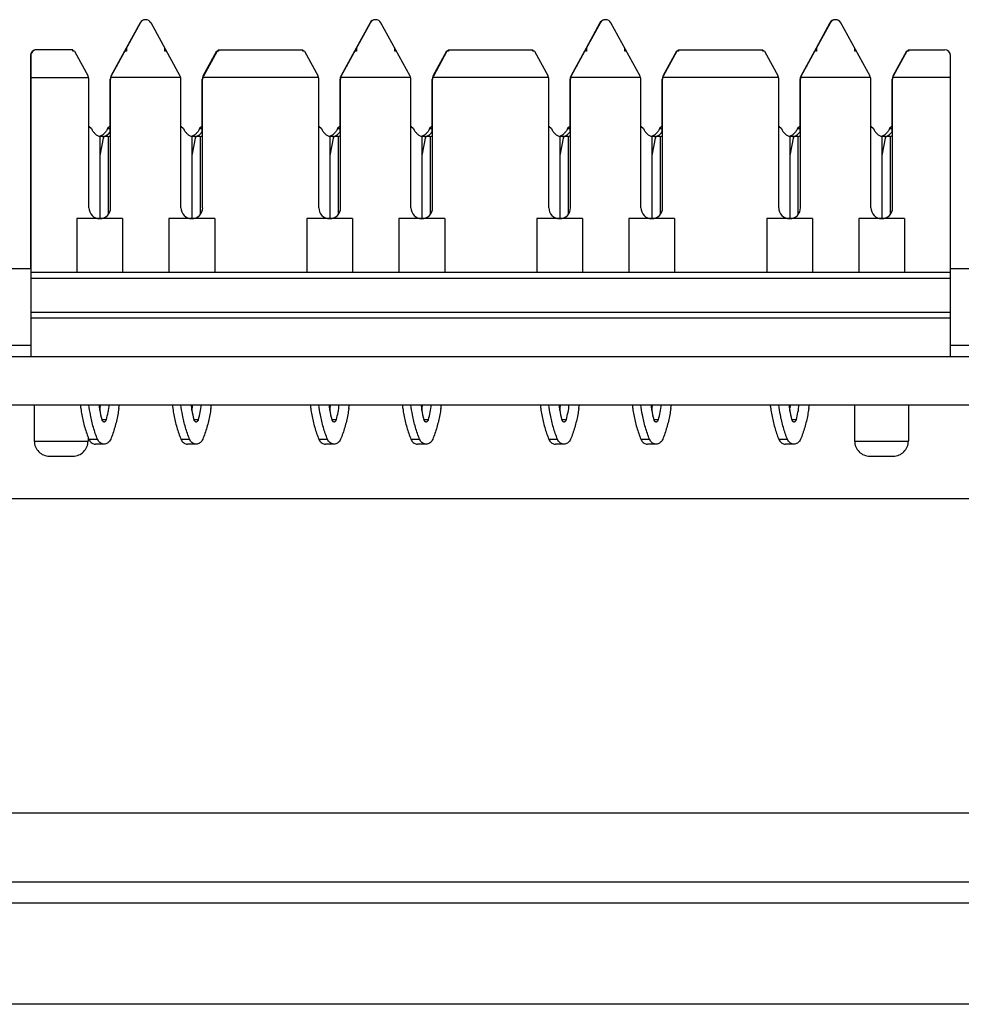
# Model space of a CAD drawing. Units: inches. Extents: x 0 to 34, y 0.3 to 21.8.
# Drawn here: x 13 to 14.2, y 17.5 to 18.8 of the extents above; entities that cross this region are included whole.
import ezdxf

# ---------------------------------------------------------------- set-up
doc = ezdxf.new("R2010")
doc.units = ezdxf.units.IN
doc.header["$MEASUREMENT"] = 0
doc.layers.add('0_COMPONENTS', color=179, linetype='Continuous')
doc.layers.add('SLD-0', color=179, linetype='Continuous')

msp = doc.modelspace()

# ---------------------------------------------------------------- linework, layer by layer
at = {"layer": '0_COMPONENTS', "color": 179, "linetype": 'Continuous'}
for p, q in [((13.1113, 18.7534), (13.1493, 18.8231)), ((13.1488, 18.8231), (13.1287, 18.7862)), ((13.2011, 18.7534), (13.1631, 18.8231)), ((13.4113, 18.7534), (13.4493, 18.8231)), ((13.4488, 18.8231), (13.4287, 18.7862)), ((13.5011, 18.7534), (13.4631, 18.8231)), ((13.7488, 18.8231), (13.7307, 18.7899)), ((13.7312, 18.7899), (13.7493, 18.8231)), ((13.8011, 18.7534), (13.7631, 18.8231)), ((14.0488, 18.8231), (14.0307, 18.7899)), ((14.0312, 18.7899), (14.0493, 18.8231)), ((14.1011, 18.7534), (14.0631, 18.8231)), ((13.0057, 18.78), (13.0057, 18.5028)), ((13.0062, 18.78), (13.0062, 18.3878)), ((13.0611, 18.7878), (13.0141, 18.7878)), ((13.0611, 18.786), (13.0611, 18.7878)), ((13.0633, 18.786), (13.0611, 18.786)), ((13.0633, 18.786), (13.0811, 18.7534)), ((13.1286, 18.786), (13.1108, 18.7534)), ((13.1312, 18.786), (13.1286, 18.786)), ((13.1307, 18.7899), (13.1307, 18.789)), ((13.1312, 18.7899), (13.1312, 18.786)), ((13.1812, 18.786), (13.1812, 18.7899)), ((13.1833, 18.786), (13.1812, 18.786)), ((13.2487, 18.786), (13.2309, 18.7534)), ((13.2492, 18.786), (13.2314, 18.7534)), ((13.2513, 18.786), (13.2492, 18.786)), ((13.2508, 18.7878), (13.3611, 18.7878)), ((13.2508, 18.7878), (13.2508, 18.7867)), ((13.2513, 18.7878), (13.2513, 18.786)), ((13.3611, 18.786), (13.3611, 18.7878)), ((13.3633, 18.786), (13.3611, 18.786)), ((13.3633, 18.786), (13.3811, 18.7534)), ((13.4286, 18.786), (13.4108, 18.7534)), ((13.4312, 18.786), (13.4286, 18.786)), ((13.4307, 18.7899), (13.4307, 18.789)), ((13.4312, 18.7899), (13.4312, 18.786)), ((13.4812, 18.786), (13.4812, 18.7899)), ((13.4833, 18.786), (13.4812, 18.786)), ((13.5487, 18.786), (13.5309, 18.7534)), ((13.5492, 18.786), (13.5314, 18.7534)), ((13.5513, 18.786), (13.5492, 18.786)), ((13.5508, 18.7878), (13.6611, 18.7878)), ((13.5508, 18.7878), (13.5508, 18.7867)), ((13.5513, 18.7878), (13.5513, 18.786)), ((13.6611, 18.786), (13.6611, 18.7878)), ((13.6633, 18.786), (13.6611, 18.786)), ((13.6633, 18.786), (13.6811, 18.7534)), ((13.7286, 18.786), (13.7108, 18.7534)), ((13.7113, 18.7534), (13.7291, 18.786)), ((13.7312, 18.786), (13.7286, 18.786)), ((13.7307, 18.7899), (13.7287, 18.7862)), ((13.7312, 18.7899), (13.7291, 18.786)), ((13.7307, 18.7899), (13.7307, 18.789)), ((13.7312, 18.7899), (13.7312, 18.786)), ((13.7812, 18.786), (13.7812, 18.7899)), ((13.7833, 18.786), (13.7812, 18.786)), ((13.8487, 18.786), (13.8309, 18.7534)), ((13.8492, 18.786), (13.8314, 18.7534)), ((13.8513, 18.786), (13.8492, 18.786)), ((13.8508, 18.7878), (13.9611, 18.7878)), ((13.8508, 18.7878), (13.8508, 18.7867)), ((13.8513, 18.7878), (13.8513, 18.786)), ((13.9611, 18.786), (13.9611, 18.7878)), ((13.9633, 18.786), (13.9611, 18.786)), ((13.9633, 18.786), (13.9811, 18.7534)), ((14.0286, 18.786), (14.0108, 18.7534)), ((14.0113, 18.7534), (14.0291, 18.786)), ((14.0312, 18.786), (14.0286, 18.786)), ((14.0307, 18.7899), (14.0287, 18.7862)), ((14.0312, 18.7899), (14.0291, 18.786)), ((14.0307, 18.7899), (14.0307, 18.789)), ((14.0312, 18.7899), (14.0312, 18.786)), ((14.0812, 18.786), (14.0812, 18.7899)), ((14.0833, 18.786), (14.0812, 18.786)), ((14.1487, 18.786), (14.1309, 18.7534)), ((14.1492, 18.786), (14.1314, 18.7534)), ((14.1513, 18.786), (14.1492, 18.786)), ((14.1508, 18.7878), (14.1984, 18.7878)), ((14.1508, 18.7878), (14.1508, 18.7867)), ((14.1513, 18.7878), (14.1513, 18.786)), ((14.2062, 18.3878), (14.2062, 18.78)), ((13.1181, 18.7668), (13.1181, 18.7659)), ((13.2382, 18.7668), (13.2382, 18.7659)), ((13.4181, 18.7668), (13.4181, 18.7659)), ((13.5382, 18.7668), (13.5382, 18.7659)), ((13.7181, 18.7668), (13.7181, 18.7659)), ((13.8382, 18.7668), (13.8382, 18.7659)), ((14.0181, 18.7668), (14.0181, 18.7659)), ((14.1382, 18.7668), (14.1382, 18.7659)), ((13.0057, 18.7516), (13.0818, 18.7516)), ((13.082, 18.5819), (13.082, 18.7496)), ((13.1099, 18.6808), (13.1099, 18.7496)), ((13.1104, 18.5819), (13.1104, 18.7496)), ((13.2018, 18.7516), (13.1106, 18.7516)), ((13.2021, 18.5819), (13.2021, 18.7496)), ((13.23, 18.6808), (13.23, 18.7496)), ((13.2304, 18.5819), (13.2304, 18.7496)), ((13.3818, 18.7516), (13.2307, 18.7516)), ((13.382, 18.5819), (13.382, 18.7496)), ((13.4099, 18.6808), (13.4099, 18.7496)), ((13.4104, 18.5819), (13.4104, 18.7496)), ((13.5018, 18.7516), (13.4106, 18.7516)), ((13.5021, 18.5819), (13.5021, 18.7496)), ((13.53, 18.6808), (13.53, 18.7496)), ((13.5304, 18.5819), (13.5304, 18.7496)), ((13.6818, 18.7516), (13.5307, 18.7516)), ((13.682, 18.5819), (13.682, 18.7496)), ((13.7099, 18.6808), (13.7099, 18.7496)), ((13.7104, 18.5819), (13.7104, 18.7496)), ((13.8018, 18.7516), (13.7106, 18.7516)), ((13.8021, 18.5819), (13.8021, 18.7496)), ((13.83, 18.6808), (13.83, 18.7496)), ((13.8304, 18.5819), (13.8304, 18.7496)), ((13.9818, 18.7516), (13.8307, 18.7516)), ((13.982, 18.5819), (13.982, 18.7496)), ((14.0099, 18.6808), (14.0099, 18.7496)), ((14.0104, 18.5819), (14.0104, 18.7496)), ((14.1018, 18.7516), (14.0106, 18.7516)), ((14.1021, 18.5819), (14.1021, 18.7496)), ((14.13, 18.6808), (14.13, 18.7496)), ((14.1304, 18.5819), (14.1304, 18.7496)), ((14.2062, 18.7516), (14.1307, 18.7516)), ((13.082, 18.6884), (13.0855, 18.6852)), ((13.1099, 18.6884), (13.1064, 18.6852)), ((13.2021, 18.6884), (13.2056, 18.6852)), ((13.23, 18.6884), (13.2265, 18.6852)), ((13.382, 18.6884), (13.3855, 18.6852)), ((13.4099, 18.6884), (13.4064, 18.6852)), ((13.5021, 18.6884), (13.5056, 18.6852)), ((13.53, 18.6884), (13.5265, 18.6852)), ((13.682, 18.6884), (13.6855, 18.6852)), ((13.7099, 18.6884), (13.7064, 18.6852)), ((13.8021, 18.6884), (13.8056, 18.6852)), ((13.83, 18.6884), (13.8265, 18.6852)), ((13.982, 18.6884), (13.9855, 18.6852)), ((14.0099, 18.6884), (14.0064, 18.6852)), ((14.1021, 18.6884), (14.1056, 18.6852)), ((14.13, 18.6884), (14.1265, 18.6852)), ((13.1007, 18.6748), (13.0968, 18.6748)), ((13.0968, 18.5678), (13.0968, 18.6748)), ((13.0968, 18.6501), (13.1015, 18.6748)), ((13.1007, 18.6748), (13.1011, 18.6728)), ((13.1071, 18.6748), (13.1015, 18.6748)), ((13.1064, 18.6852), (13.1099, 18.6852)), ((13.1071, 18.6748), (13.1071, 18.5729)), ((13.2208, 18.6748), (13.2169, 18.6748)), ((13.2169, 18.5678), (13.2169, 18.6748)), ((13.2169, 18.6501), (13.2216, 18.6748)), ((13.2208, 18.6748), (13.2212, 18.6728)), ((13.2272, 18.6748), (13.2216, 18.6748)), ((13.2265, 18.6852), (13.23, 18.6852)), ((13.2272, 18.6748), (13.2272, 18.5729)), ((13.4007, 18.6748), (13.3968, 18.6748)), ((13.3968, 18.5678), (13.3968, 18.6748)), ((13.3968, 18.6501), (13.4015, 18.6748)), ((13.4007, 18.6748), (13.4011, 18.6728)), ((13.4071, 18.6748), (13.4015, 18.6748)), ((13.4064, 18.6852), (13.4099, 18.6852)), ((13.4071, 18.6748), (13.4071, 18.5729)), ((13.5208, 18.6748), (13.5169, 18.6748)), ((13.5169, 18.5678), (13.5169, 18.6748)), ((13.5169, 18.6501), (13.5216, 18.6748)), ((13.5208, 18.6748), (13.5212, 18.6728)), ((13.5272, 18.6748), (13.5216, 18.6748)), ((13.5265, 18.6852), (13.53, 18.6852)), ((13.5272, 18.6748), (13.5272, 18.5729)), ((13.7007, 18.6748), (13.6968, 18.6748)), ((13.6968, 18.5677), (13.6968, 18.6748)), ((13.6968, 18.6501), (13.7015, 18.6748)), ((13.7007, 18.6748), (13.7011, 18.6728)), ((13.7071, 18.6748), (13.7015, 18.6748)), ((13.7064, 18.6852), (13.7099, 18.6852)), ((13.7071, 18.6748), (13.7071, 18.5729)), ((13.8208, 18.6748), (13.8169, 18.6748)), ((13.8169, 18.5678), (13.8169, 18.6748)), ((13.8169, 18.6501), (13.8216, 18.6748)), ((13.8208, 18.6748), (13.8212, 18.6728)), ((13.8272, 18.6748), (13.8216, 18.6748)), ((13.8265, 18.6852), (13.83, 18.6852)), ((13.8272, 18.6748), (13.8272, 18.5729)), ((14.0007, 18.6748), (13.9968, 18.6748)), ((13.9968, 18.5677), (13.9968, 18.6748)), ((13.9968, 18.6501), (14.0015, 18.6748)), ((14.0007, 18.6748), (14.0011, 18.6728)), ((14.0071, 18.6748), (14.0015, 18.6748)), ((14.0064, 18.6852), (14.0099, 18.6852)), ((14.0071, 18.6748), (14.0071, 18.5729)), ((14.1208, 18.6748), (14.1169, 18.6748)), ((14.1169, 18.5678), (14.1169, 18.6748)), ((14.1169, 18.6501), (14.1216, 18.6748)), ((14.1208, 18.6748), (14.1212, 18.6728)), ((14.1272, 18.6748), (14.1216, 18.6748)), ((14.1265, 18.6852), (14.13, 18.6852)), ((14.1272, 18.6748), (14.1272, 18.5729)), ((13.1261, 18.5677), (13.0663, 18.5677)), ((13.0663, 18.5677), (13.0663, 18.4977)), ((13.1261, 18.5677), (13.1261, 18.4977)), ((13.2462, 18.5677), (13.1863, 18.5677)), ((13.1863, 18.5677), (13.1863, 18.4977)), ((13.2462, 18.5677), (13.2462, 18.4977)), ((13.4261, 18.5677), (13.3663, 18.5677)), ((13.3663, 18.5677), (13.3663, 18.4977)), ((13.4261, 18.5677), (13.4261, 18.4977)), ((13.5462, 18.5677), (13.4863, 18.5677)), ((13.4863, 18.5677), (13.4863, 18.4977)), ((13.5462, 18.5677), (13.5462, 18.4977)), ((13.7261, 18.5677), (13.6663, 18.5677)), ((13.6663, 18.5677), (13.6663, 18.4977)), ((13.7261, 18.5677), (13.7261, 18.4977)), ((13.8462, 18.5677), (13.7863, 18.5677)), ((13.7863, 18.5677), (13.7863, 18.4977)), ((13.8462, 18.5677), (13.8462, 18.4977)), ((14.0261, 18.5677), (13.9663, 18.5677)), ((13.9663, 18.5677), (13.9663, 18.4977)), ((14.0261, 18.5677), (14.0261, 18.4977)), ((14.1462, 18.5677), (14.0863, 18.5677)), ((14.0863, 18.5677), (14.0863, 18.4977)), ((14.1462, 18.5677), (14.1462, 18.4977)), ((12.9779, 18.5028), (13.0062, 18.5028)), ((13.0062, 18.4977), (14.2062, 18.4977)), ((14.2062, 18.5028), (14.2346, 18.5028)), ((14.2062, 18.4378), (13.0062, 18.4378)), ((12.9779, 18.4028), (13.0062, 18.4028)), ((14.2062, 18.4028), (14.2346, 18.4028)), ((11.6082, 18.3878), (19.3282, 18.3878)), ((11.5087, 18.3248), (19.4286, 18.3248)), ((13.0109, 18.3248), (13.0109, 18.2776)), ((14.081, 18.3248), (14.081, 18.2776)), ((14.1511, 18.3248), (14.1511, 18.2776)), ((13.081, 18.2827), (13.081, 18.2776)), ((13.0821, 18.2798), (13.0934, 18.2798)), ((13.2022, 18.2798), (13.2135, 18.2798)), ((13.3821, 18.2798), (13.3934, 18.2798)), ((13.5022, 18.2798), (13.5135, 18.2798)), ((13.6821, 18.2798), (13.6934, 18.2798)), ((13.8022, 18.2798), (13.8135, 18.2798)), ((13.9821, 18.2798), (13.9934, 18.2798)), ((13.1019, 18.2735), (13.0906, 18.2735)), ((13.222, 18.2735), (13.2107, 18.2735)), ((13.4019, 18.2735), (13.3906, 18.2735)), ((13.522, 18.2735), (13.5107, 18.2735)), ((13.7019, 18.2735), (13.6906, 18.2735)), ((13.822, 18.2735), (13.8107, 18.2735)), ((14.0019, 18.2735), (13.9906, 18.2735)), ((13.0306, 18.2579), (13.0613, 18.2579)), ((14.1007, 18.2579), (14.1314, 18.2579)), ((15.4636, 17.6748), (11.7466, 17.6748)), ((19.2186, 17.5428), (3.7186, 17.5428))]:
    msp.add_line(p, q, dxfattribs=at)
at = {"layer": '0_COMPONENTS', "color": 9, "linetype": 'Continuous'}
for p, q in [((14.2062, 18.4898), (13.0062, 18.4898)), ((13.0062, 18.4457), (14.2062, 18.4457)), ((13.0989, 18.3056), (13.105, 18.3056)), ((13.2189, 18.3056), (13.2251, 18.3056)), ((13.3989, 18.3056), (13.405, 18.3056)), ((13.5189, 18.3056), (13.5251, 18.3056)), ((13.6989, 18.3056), (13.705, 18.3056)), ((13.8189, 18.3056), (13.8251, 18.3056)), ((13.9989, 18.3056), (14.005, 18.3056)), ((13.0109, 18.2776), (13.081, 18.2776)), ((14.081, 18.2776), (14.1511, 18.2776))]:
    msp.add_line(p, q, dxfattribs=at)
at = {"layer": '0_COMPONENTS', "color": 179, "linetype": 'Continuous'}
for centre, radius, start, end in [((13.1557, 18.8193), 0.00787, 89.7984, 151.3171), ((13.1561, 18.8193), 0.00787, 28.2884, 151.1103), ((13.4557, 18.8193), 0.00787, 89.7984, 151.3171), ((13.4561, 18.8193), 0.00787, 28.2544, 151.0749), ((13.7557, 18.8193), 0.00787, 106.5268, 151.3286), ((13.7561, 18.8193), 0.00787, 28.2884, 151.1104), ((14.0557, 18.8193), 0.00787, 89.7984, 151.3171), ((14.0561, 18.8193), 0.00787, 28.2884, 151.1104), ((13.0136, 18.78), 0.00787, 89.7689, 180), ((13.014, 18.78), 0.00787, 89.2764, 180), ((13.0575, 18.78), 0.00787, 49.7398, 62.5075), ((13.2543, 18.78), 0.00787, 116.6091, 129.6545), ((13.2548, 18.78), 0.00787, 116.1665, 129.273), ((13.3575, 18.78), 0.00787, 49.7398, 62.5075), ((13.5543, 18.78), 0.00787, 116.6091, 129.6545), ((13.5548, 18.78), 0.00787, 116.1665, 129.273), ((13.6575, 18.78), 0.00787, 49.7398, 62.5075), ((13.8543, 18.78), 0.00787, 116.6091, 129.6546), ((13.8548, 18.78), 0.00787, 116.1665, 129.273), ((13.9575, 18.78), 0.00787, 49.7398, 62.5075), ((14.1543, 18.78), 0.00787, 116.6091, 129.6546), ((14.1548, 18.78), 0.00787, 116.1665, 129.273), ((14.1983, 18.78), 0.00787, 0, 89.4014), ((13.074, 18.7496), 0.00787, 14.5954, 28.277), ((13.1177, 18.7496), 0.00787, 151.4138, 180), ((13.1181, 18.7496), 0.00787, 151.076, 165.0599), ((13.1941, 18.7496), 0.00787, 14.5954, 28.2771), ((13.2378, 18.7496), 0.00787, 151.4138, 180), ((13.2382, 18.7496), 0.00787, 151.076, 165.0599), ((13.374, 18.7496), 0.00787, 14.5954, 28.2771), ((13.4177, 18.7496), 0.00787, 151.4138, 180), ((13.4181, 18.7496), 0.00787, 151.076, 165.0599), ((13.4941, 18.7496), 0.00787, 14.5954, 28.2771), ((13.5378, 18.7496), 0.00787, 151.4138, 180), ((13.5382, 18.7496), 0.00787, 151.076, 165.0599), ((13.674, 18.7496), 0.00787, 14.5954, 28.2771), ((13.7177, 18.7496), 0.00787, 151.4138, 180), ((13.7181, 18.7496), 0.00787, 151.076, 165.0599), ((13.7941, 18.7496), 0.00787, 14.5954, 28.2771), ((13.8378, 18.7496), 0.00787, 151.4138, 180), ((13.8382, 18.7496), 0.00787, 151.076, 165.0599), ((13.974, 18.7496), 0.00787, 14.5954, 28.2771), ((14.0177, 18.7496), 0.00787, 151.4138, 180), ((14.0181, 18.7496), 0.00787, 151.076, 165.0599), ((14.0941, 18.7496), 0.00787, 14.5954, 28.2771), ((14.1378, 18.7496), 0.00787, 151.4138, 180), ((14.1382, 18.7496), 0.00787, 151.076, 165.0599), ((13.0741, 18.7496), 0.00787, 0, 14.7598), ((13.1182, 18.7496), 0.00787, 165.2402, 180), ((13.1942, 18.7496), 0.00787, 0, 14.7598), ((13.2383, 18.7496), 0.00787, 165.2402, 180), ((13.3741, 18.7496), 0.00787, 0, 14.7598), ((13.4182, 18.7496), 0.00787, 165.2402, 180), ((13.4942, 18.7496), 0.00787, 0, 14.7598), ((13.5383, 18.7496), 0.00787, 165.2402, 180), ((13.6741, 18.7496), 0.00787, 0, 14.7598), ((13.7182, 18.7496), 0.00787, 165.2402, 180), ((13.7942, 18.7496), 0.00787, 0, 14.7598), ((13.8383, 18.7496), 0.00787, 165.2402, 180), ((13.9741, 18.7496), 0.00787, 0, 14.7598), ((14.0182, 18.7496), 0.00787, 165.2402, 180), ((14.0942, 18.7496), 0.00787, 0, 14.7598), ((14.1383, 18.7496), 0.00787, 165.2402, 180), ((13.0918, 18.6884), 0.014, 287.0888, 290.0677), ((13.0918, 18.6886), 0.0142, 290.0628, 291.1141), ((13.2119, 18.6884), 0.014, 287.0888, 290.0677), ((13.2119, 18.6886), 0.0142, 290.0628, 291.1141), ((13.3918, 18.6884), 0.014, 287.0888, 290.0677), ((13.3918, 18.6886), 0.0142, 290.0628, 291.1141), ((13.5119, 18.6884), 0.014, 287.0888, 290.0677), ((13.5119, 18.6886), 0.0142, 290.0628, 291.1141), ((13.6918, 18.6884), 0.014, 287.0888, 290.0677), ((13.6918, 18.6886), 0.0142, 290.0628, 291.1141), ((13.8119, 18.6884), 0.014, 287.0888, 290.0677), ((13.8119, 18.6886), 0.0142, 290.0628, 291.1141), ((13.9918, 18.6884), 0.014, 287.0888, 290.0677), ((13.9918, 18.6886), 0.0142, 290.0628, 291.1141), ((14.1119, 18.6884), 0.014, 287.0888, 290.0677), ((14.1119, 18.6886), 0.0142, 290.0628, 291.1141), ((13.0962, 18.5819), 0.0142, 180, 0), ((13.2163, 18.5819), 0.0142, 180, 0), ((13.3962, 18.5819), 0.0142, 180, 0), ((13.5163, 18.5819), 0.0142, 180, 0), ((13.6962, 18.5819), 0.0142, 180, 0), ((13.8163, 18.5819), 0.0142, 180, 0), ((13.9962, 18.5819), 0.0142, 180, 0), ((14.1163, 18.5819), 0.0142, 180, 0), ((13.2503, 18.3451), 0.1806, 186.4593, 188.0019), ((13.2546, 18.345), 0.1607, 187.2255, 189.8089), ((12.938, 18.345), 0.1607, 350.1911, 352.7745), ((13.2523, 18.3446), 0.1584, 189.8011, 194.2719), ((12.9503, 18.3449), 0.1596, 345.7465, 352.7817), ((12.9423, 18.3451), 0.1806, 351.9981, 353.5407), ((13.3704, 18.3451), 0.1806, 186.4593, 188.0019), ((13.3747, 18.345), 0.1607, 187.2255, 189.8089), ((13.0581, 18.345), 0.1607, 350.1911, 352.7745), ((13.3724, 18.3446), 0.1584, 189.8011, 194.2719), ((13.0704, 18.3449), 0.1596, 345.7465, 352.7817), ((13.0624, 18.3451), 0.1806, 351.9981, 353.5407), ((13.5503, 18.3451), 0.1806, 186.4593, 188.0019), ((13.5546, 18.345), 0.1607, 187.2255, 189.8089), ((13.238, 18.345), 0.1607, 350.1911, 352.7745), ((13.5523, 18.3446), 0.1584, 189.8011, 194.2719), ((13.2503, 18.3449), 0.1596, 345.7465, 352.7817), ((13.2423, 18.3451), 0.1806, 351.9981, 353.5407), ((13.6704, 18.3451), 0.1806, 186.4593, 188.0019), ((13.6747, 18.345), 0.1607, 187.2255, 189.8089), ((13.3581, 18.345), 0.1607, 350.1911, 352.7745), ((13.6724, 18.3446), 0.1584, 189.8011, 194.2719), ((13.3704, 18.3449), 0.1596, 345.7465, 352.7817), ((13.3624, 18.3451), 0.1806, 351.9981, 353.5407), ((13.8503, 18.3451), 0.1806, 186.4593, 188.0019), ((13.8546, 18.345), 0.1607, 187.2255, 189.8089), ((13.538, 18.345), 0.1607, 350.1911, 352.7745), ((13.8523, 18.3446), 0.1584, 189.8011, 194.2719), ((13.5503, 18.3449), 0.1596, 345.7465, 352.7817), ((13.5423, 18.3451), 0.1806, 351.9981, 353.5407), ((13.9704, 18.3451), 0.1806, 186.4593, 188.0019), ((13.9747, 18.345), 0.1607, 187.2255, 189.8089), ((13.6581, 18.345), 0.1607, 350.1911, 352.7745), ((13.9724, 18.3446), 0.1584, 189.8011, 194.2719), ((13.6704, 18.3449), 0.1596, 345.7465, 352.7817), ((13.6624, 18.3451), 0.1806, 351.9981, 353.5407), ((14.1503, 18.3451), 0.1806, 186.4593, 188.0019), ((14.1546, 18.345), 0.1607, 187.2255, 189.8089), ((13.838, 18.345), 0.1607, 350.1911, 352.7745), ((14.1523, 18.3446), 0.1584, 189.8011, 194.2719), ((13.8503, 18.3449), 0.1596, 345.7465, 352.7817), ((13.8423, 18.3451), 0.1806, 351.9981, 353.5407), ((13.0306, 18.2776), 0.0197, 180, 270.0001), ((13.0613, 18.2776), 0.0197, 269.9999, 0), ((14.1007, 18.2776), 0.0197, 180, 270.0001), ((14.1314, 18.2776), 0.0197, 269.9999, 0)]:
    msp.add_arc(centre, radius, start, end, dxfattribs=at)
for centre, major_axis, ratio, start_param, end_param in [((13.0934, 18.6941), (-0.0144, 0.0157), 0.821382, 2.690295, 2.936639), ((13.1026, 18.6941), (0.0064, 0.0193), 0.634216, 3.541416, 4.221002), ((13.2135, 18.6941), (-0.0144, 0.0157), 0.821382, 2.690295, 2.936639), ((13.2227, 18.6941), (0.0064, 0.0193), 0.634216, 3.541416, 4.221002), ((13.3934, 18.6941), (-0.0144, 0.0157), 0.821382, 2.690295, 2.936639), ((13.4026, 18.6941), (0.0064, 0.0193), 0.634216, 3.541416, 4.220653), ((13.5135, 18.6941), (-0.0144, 0.0157), 0.821382, 2.690295, 2.936639), ((13.5227, 18.6941), (0.0064, 0.0193), 0.634216, 3.541416, 4.221002), ((13.6934, 18.6941), (-0.0144, 0.0157), 0.821382, 2.690295, 2.936639), ((13.7026, 18.6941), (0.0064, 0.0193), 0.634216, 3.541416, 4.221002), ((13.8135, 18.6941), (-0.0144, 0.0157), 0.821382, 2.690295, 2.936639), ((13.8227, 18.6941), (0.0064, 0.0193), 0.634216, 3.541416, 4.220653), ((13.9934, 18.6941), (-0.0144, 0.0157), 0.821382, 2.690295, 2.936639), ((14.0026, 18.6941), (0.0064, 0.0193), 0.634216, 3.541416, 4.220653), ((14.1135, 18.6941), (-0.0144, 0.0157), 0.821382, 2.690295, 2.936639), ((14.1227, 18.6941), (0.0064, 0.0193), 0.634216, 3.541416, 4.220653)]:
    msp.add_ellipse(centre, major_axis=major_axis, ratio=ratio, start_param=start_param, end_param=end_param, dxfattribs=at)
for points, knots in [([(13.0855, 18.6852), (13.086, 18.6839), (13.0874, 18.6814), (13.09, 18.6783), (13.0932, 18.676), (13.0956, 18.6751), (13.0968, 18.6748)], [0, 0, 0, 0, 0.00422263, 0.00827128, 0.01214199, 0.01586879, 0.01586879, 0.01586879, 0.01586879]), ([(13.1064, 18.6852), (13.1058, 18.6839), (13.1045, 18.6814), (13.1019, 18.6783), (13.0992, 18.6764), (13.0975, 18.6756), (13.0969, 18.6754)], [0, 0, 0, 0, 0.00422263, 0.00827128, 0.01214199, 0.01401169, 0.01401169, 0.01401169, 0.01401169]), ([(13.2056, 18.6852), (13.2061, 18.6839), (13.2074, 18.6814), (13.2101, 18.6783), (13.2133, 18.676), (13.2157, 18.6751), (13.2169, 18.6748)], [0, 0, 0, 0, 0.00422263, 0.00827128, 0.01214199, 0.01586879, 0.01586879, 0.01586879, 0.01586879]), ([(13.2265, 18.6852), (13.2259, 18.6839), (13.2246, 18.6814), (13.222, 18.6783), (13.2193, 18.6764), (13.2175, 18.6756), (13.217, 18.6754)], [0, 0, 0, 0, 0.00422263, 0.00827128, 0.01214199, 0.01401169, 0.01401169, 0.01401169, 0.01401169]), ([(13.3855, 18.6852), (13.386, 18.6839), (13.3874, 18.6814), (13.39, 18.6783), (13.3932, 18.676), (13.3956, 18.6751), (13.3968, 18.6748)], [0, 0, 0, 0, 0.00422263, 0.00827128, 0.01214199, 0.01586879, 0.01586879, 0.01586879, 0.01586879]), ([(13.4064, 18.6852), (13.4058, 18.6839), (13.4045, 18.6814), (13.4019, 18.6783), (13.3992, 18.6764), (13.3975, 18.6756), (13.3969, 18.6754)], [0, 0, 0, 0, 0.00422263, 0.00827128, 0.01214199, 0.01401169, 0.01401169, 0.01401169, 0.01401169]), ([(13.5056, 18.6852), (13.5061, 18.6839), (13.5074, 18.6814), (13.5101, 18.6783), (13.5133, 18.676), (13.5157, 18.6751), (13.5169, 18.6748)], [0, 0, 0, 0, 0.00422263, 0.00827128, 0.01214199, 0.01586879, 0.01586879, 0.01586879, 0.01586879]), ([(13.5265, 18.6852), (13.5259, 18.6839), (13.5246, 18.6814), (13.522, 18.6783), (13.5193, 18.6764), (13.5175, 18.6756), (13.517, 18.6754)], [0, 0, 0, 0, 0.00422263, 0.00827128, 0.01214199, 0.01401169, 0.01401169, 0.01401169, 0.01401169]), ([(13.6855, 18.6852), (13.686, 18.6839), (13.6874, 18.6814), (13.69, 18.6783), (13.6932, 18.676), (13.6956, 18.6751), (13.6968, 18.6748)], [0, 0, 0, 0, 0.00422263, 0.00827128, 0.01214199, 0.01586879, 0.01586879, 0.01586879, 0.01586879]), ([(13.7064, 18.6852), (13.7058, 18.6839), (13.7045, 18.6814), (13.7019, 18.6783), (13.6992, 18.6764), (13.6975, 18.6756), (13.6969, 18.6754)], [0, 0, 0, 0, 0.00422263, 0.00827128, 0.01214199, 0.01401169, 0.01401169, 0.01401169, 0.01401169]), ([(13.8056, 18.6852), (13.8061, 18.6839), (13.8074, 18.6814), (13.8101, 18.6783), (13.8133, 18.676), (13.8157, 18.6751), (13.8169, 18.6748)], [0, 0, 0, 0, 0.00422263, 0.00827128, 0.01214199, 0.01586879, 0.01586879, 0.01586879, 0.01586879]), ([(13.8265, 18.6852), (13.8259, 18.6839), (13.8246, 18.6814), (13.822, 18.6783), (13.8193, 18.6764), (13.8175, 18.6756), (13.817, 18.6754)], [0, 0, 0, 0, 0.00422263, 0.00827128, 0.01214199, 0.01401169, 0.01401169, 0.01401169, 0.01401169]), ([(13.9855, 18.6852), (13.986, 18.6839), (13.9874, 18.6814), (13.99, 18.6783), (13.9932, 18.676), (13.9956, 18.6751), (13.9968, 18.6748)], [0, 0, 0, 0, 0.00422263, 0.00827128, 0.01214199, 0.01586879, 0.01586879, 0.01586879, 0.01586879]), ([(14.0064, 18.6852), (14.0058, 18.6839), (14.0045, 18.6814), (14.0019, 18.6783), (13.9992, 18.6764), (13.9975, 18.6756), (13.9969, 18.6754)], [0, 0, 0, 0, 0.00422263, 0.00827128, 0.01214199, 0.01401169, 0.01401169, 0.01401169, 0.01401169]), ([(14.1056, 18.6852), (14.1061, 18.6839), (14.1074, 18.6814), (14.1101, 18.6783), (14.1133, 18.676), (14.1157, 18.6751), (14.1169, 18.6748)], [0, 0, 0, 0, 0.00422263, 0.00827128, 0.01214199, 0.01586879, 0.01586879, 0.01586879, 0.01586879]), ([(14.1265, 18.6852), (14.1259, 18.6839), (14.1246, 18.6814), (14.122, 18.6783), (14.1193, 18.6764), (14.1175, 18.6756), (14.117, 18.6754)], [0, 0, 0, 0, 0.00422263, 0.00827128, 0.01214199, 0.01401169, 0.01401169, 0.01401169, 0.01401169]), ([(13.0715, 18.32), (13.0719, 18.3172), (13.0732, 18.3089), (13.0764, 18.2954), (13.08, 18.2849), (13.0821, 18.2798)], [0, 0, 0, 0, 0.00842456, 0.02515606, 0.0416849, 0.0416849, 0.0416849, 0.0416849]), ([(13.0934, 18.2798), (13.0913, 18.2849), (13.0877, 18.2954), (13.0841, 18.3105), (13.0827, 18.3204), (13.0822, 18.3248)], [0, 0, 0, 0, 0.01652884, 0.03326034, 0.04654398, 0.04654398, 0.04654398, 0.04654398]), ([(13.1211, 18.32), (13.1207, 18.3172), (13.1194, 18.3089), (13.1161, 18.2954), (13.1125, 18.2849), (13.1105, 18.2798)], [0, 0, 0, 0, 0.00842456, 0.02515606, 0.0416849, 0.0416849, 0.0416849, 0.0416849]), ([(13.1916, 18.32), (13.1919, 18.3172), (13.1933, 18.3089), (13.1965, 18.2954), (13.2001, 18.2849), (13.2022, 18.2798)], [0, 0, 0, 0, 0.00842456, 0.02515606, 0.0416849, 0.0416849, 0.0416849, 0.0416849]), ([(13.2135, 18.2798), (13.2114, 18.2849), (13.2078, 18.2954), (13.2042, 18.3105), (13.2027, 18.3204), (13.2022, 18.3248)], [0, 0, 0, 0, 0.01652884, 0.03326034, 0.04654398, 0.04654398, 0.04654398, 0.04654398]), ([(13.2412, 18.32), (13.2408, 18.3172), (13.2394, 18.3089), (13.2362, 18.2954), (13.2326, 18.2849), (13.2306, 18.2798)], [0, 0, 0, 0, 0.00842456, 0.02515606, 0.0416849, 0.0416849, 0.0416849, 0.0416849]), ([(13.3715, 18.32), (13.3719, 18.3172), (13.3732, 18.3089), (13.3764, 18.2954), (13.38, 18.2849), (13.3821, 18.2798)], [0, 0, 0, 0, 0.00842456, 0.02515606, 0.0416849, 0.0416849, 0.0416849, 0.0416849]), ([(13.3934, 18.2798), (13.3913, 18.2849), (13.3877, 18.2954), (13.3841, 18.3105), (13.3827, 18.3204), (13.3822, 18.3248)], [0, 0, 0, 0, 0.01652884, 0.03326034, 0.04654398, 0.04654398, 0.04654398, 0.04654398]), ([(13.4211, 18.32), (13.4207, 18.3172), (13.4194, 18.3089), (13.4161, 18.2954), (13.4125, 18.2849), (13.4105, 18.2798)], [0, 0, 0, 0, 0.00842456, 0.02515606, 0.0416849, 0.0416849, 0.0416849, 0.0416849]), ([(13.4916, 18.32), (13.4919, 18.3172), (13.4933, 18.3089), (13.4965, 18.2954), (13.5001, 18.2849), (13.5022, 18.2798)], [0, 0, 0, 0, 0.00842456, 0.02515606, 0.0416849, 0.0416849, 0.0416849, 0.0416849]), ([(13.5135, 18.2798), (13.5114, 18.2849), (13.5078, 18.2954), (13.5042, 18.3105), (13.5027, 18.3204), (13.5022, 18.3248)], [0, 0, 0, 0, 0.01652884, 0.03326034, 0.04654398, 0.04654398, 0.04654398, 0.04654398]), ([(13.5412, 18.32), (13.5408, 18.3172), (13.5394, 18.3089), (13.5362, 18.2954), (13.5326, 18.2849), (13.5306, 18.2798)], [0, 0, 0, 0, 0.00842456, 0.02515606, 0.0416849, 0.0416849, 0.0416849, 0.0416849]), ([(13.6715, 18.32), (13.6719, 18.3172), (13.6732, 18.3089), (13.6764, 18.2954), (13.68, 18.2849), (13.6821, 18.2798)], [0, 0, 0, 0, 0.00842456, 0.02515606, 0.0416849, 0.0416849, 0.0416849, 0.0416849]), ([(13.6934, 18.2798), (13.6913, 18.2849), (13.6877, 18.2954), (13.6841, 18.3105), (13.6827, 18.3204), (13.6822, 18.3248)], [0, 0, 0, 0, 0.01652884, 0.03326034, 0.04654398, 0.04654398, 0.04654398, 0.04654398]), ([(13.7211, 18.32), (13.7207, 18.3172), (13.7194, 18.3089), (13.7161, 18.2954), (13.7125, 18.2849), (13.7105, 18.2798)], [0, 0, 0, 0, 0.00842456, 0.02515606, 0.0416849, 0.0416849, 0.0416849, 0.0416849]), ([(13.7916, 18.32), (13.7919, 18.3172), (13.7933, 18.3089), (13.7965, 18.2954), (13.8001, 18.2849), (13.8022, 18.2798)], [0, 0, 0, 0, 0.00842456, 0.02515606, 0.0416849, 0.0416849, 0.0416849, 0.0416849]), ([(13.8135, 18.2798), (13.8114, 18.2849), (13.8078, 18.2954), (13.8042, 18.3105), (13.8027, 18.3204), (13.8022, 18.3248)], [0, 0, 0, 0, 0.01652884, 0.03326034, 0.04654398, 0.04654398, 0.04654398, 0.04654398]), ([(13.8412, 18.32), (13.8408, 18.3172), (13.8394, 18.3089), (13.8362, 18.2954), (13.8326, 18.2849), (13.8306, 18.2798)], [0, 0, 0, 0, 0.00842456, 0.02515606, 0.0416849, 0.0416849, 0.0416849, 0.0416849]), ([(13.9715, 18.32), (13.9719, 18.3172), (13.9732, 18.3089), (13.9764, 18.2954), (13.98, 18.2849), (13.9821, 18.2798)], [0, 0, 0, 0, 0.00842456, 0.02515606, 0.0416849, 0.0416849, 0.0416849, 0.0416849]), ([(13.9934, 18.2798), (13.9913, 18.2849), (13.9877, 18.2954), (13.9841, 18.3105), (13.9827, 18.3204), (13.9822, 18.3248)], [0, 0, 0, 0, 0.01652884, 0.03326034, 0.04654398, 0.04654398, 0.04654398, 0.04654398]), ([(14.0211, 18.32), (14.0207, 18.3172), (14.0194, 18.3089), (14.0161, 18.2954), (14.0125, 18.2849), (14.0105, 18.2798)], [0, 0, 0, 0, 0.00842456, 0.02515606, 0.0416849, 0.0416849, 0.0416849, 0.0416849]), ([(13.0989, 18.3056), (13.099, 18.3052), (13.0993, 18.3044), (13.1, 18.3035), (13.1009, 18.3029), (13.1016, 18.3028), (13.1019, 18.3028)], [0, 0, 0, 0, 0.001211691, 0.002353689, 0.00342386, 0.004447801, 0.004447801, 0.004447801, 0.004447801]), ([(13.1019, 18.3028), (13.1023, 18.3028), (13.103, 18.3029), (13.1039, 18.3035), (13.1046, 18.3044), (13.1049, 18.3052), (13.105, 18.3056)], [0, 0, 0, 0, 0.001024143, 0.002094283, 0.003236215, 0.004447797, 0.004447797, 0.004447797, 0.004447797]), ([(13.2189, 18.3056), (13.219, 18.3052), (13.2193, 18.3044), (13.22, 18.3035), (13.221, 18.3029), (13.2217, 18.3028), (13.222, 18.3028)], [0, 0, 0, 0, 0.001211691, 0.002353689, 0.00342386, 0.004447801, 0.004447801, 0.004447801, 0.004447801]), ([(13.222, 18.3028), (13.2224, 18.3028), (13.2231, 18.3029), (13.224, 18.3035), (13.2247, 18.3044), (13.225, 18.3052), (13.2251, 18.3056)], [0, 0, 0, 0, 0.001024143, 0.002094283, 0.003236215, 0.004447797, 0.004447797, 0.004447797, 0.004447797]), ([(13.3989, 18.3056), (13.399, 18.3052), (13.3993, 18.3044), (13.4, 18.3035), (13.4009, 18.3029), (13.4016, 18.3028), (13.4019, 18.3028)], [0, 0, 0, 0, 0.001211691, 0.002353689, 0.00342386, 0.004447801, 0.004447801, 0.004447801, 0.004447801]), ([(13.4019, 18.3028), (13.4023, 18.3028), (13.403, 18.3029), (13.4039, 18.3035), (13.4046, 18.3044), (13.4049, 18.3052), (13.405, 18.3056)], [0, 0, 0, 0, 0.001024143, 0.002094283, 0.003236215, 0.004447797, 0.004447797, 0.004447797, 0.004447797]), ([(13.5189, 18.3056), (13.519, 18.3052), (13.5193, 18.3044), (13.52, 18.3035), (13.521, 18.3029), (13.5217, 18.3028), (13.522, 18.3028)], [0, 0, 0, 0, 0.001211691, 0.002353689, 0.00342386, 0.004447801, 0.004447801, 0.004447801, 0.004447801]), ([(13.522, 18.3028), (13.5224, 18.3028), (13.5231, 18.3029), (13.524, 18.3035), (13.5247, 18.3044), (13.525, 18.3052), (13.5251, 18.3056)], [0, 0, 0, 0, 0.001024143, 0.002094283, 0.003236215, 0.004447797, 0.004447797, 0.004447797, 0.004447797]), ([(13.6989, 18.3056), (13.699, 18.3052), (13.6993, 18.3044), (13.7, 18.3035), (13.7009, 18.3029), (13.7016, 18.3028), (13.7019, 18.3028)], [0, 0, 0, 0, 0.001211691, 0.002353689, 0.00342386, 0.004447801, 0.004447801, 0.004447801, 0.004447801]), ([(13.7019, 18.3028), (13.7023, 18.3028), (13.703, 18.3029), (13.7039, 18.3035), (13.7046, 18.3044), (13.7049, 18.3052), (13.705, 18.3056)], [0, 0, 0, 0, 0.001024143, 0.002094283, 0.003236215, 0.004447797, 0.004447797, 0.004447797, 0.004447797]), ([(13.8189, 18.3056), (13.819, 18.3052), (13.8193, 18.3044), (13.82, 18.3035), (13.821, 18.3029), (13.8217, 18.3028), (13.822, 18.3028)], [0, 0, 0, 0, 0.001211691, 0.002353689, 0.00342386, 0.004447801, 0.004447801, 0.004447801, 0.004447801]), ([(13.822, 18.3028), (13.8224, 18.3028), (13.8231, 18.3029), (13.824, 18.3035), (13.8247, 18.3044), (13.825, 18.3052), (13.8251, 18.3056)], [0, 0, 0, 0, 0.001024143, 0.002094283, 0.003236215, 0.004447797, 0.004447797, 0.004447797, 0.004447797]), ([(13.9989, 18.3056), (13.999, 18.3052), (13.9993, 18.3044), (14, 18.3035), (14.0009, 18.3029), (14.0016, 18.3028), (14.0019, 18.3028)], [0, 0, 0, 0, 0.001211691, 0.002353689, 0.00342386, 0.004447801, 0.004447801, 0.004447801, 0.004447801]), ([(14.0019, 18.3028), (14.0023, 18.3028), (14.003, 18.3029), (14.0039, 18.3035), (14.0046, 18.3044), (14.0049, 18.3052), (14.005, 18.3056)], [0, 0, 0, 0, 0.001024143, 0.002094283, 0.003236215, 0.004447797, 0.004447797, 0.004447797, 0.004447797]), ([(13.0821, 18.2798), (13.0824, 18.279), (13.0833, 18.2774), (13.0851, 18.2755), (13.0872, 18.2742), (13.0891, 18.2736), (13.0903, 18.2735), (13.0906, 18.2735)], [0, 0, 0, 0, 0.00268913, 0.00525223, 0.00769379, 0.01004646, 0.0112097, 0.0112097, 0.0112097, 0.0112097]), ([(13.1019, 18.2735), (13.1016, 18.2735), (13.1004, 18.2736), (13.0985, 18.2742), (13.0964, 18.2755), (13.0946, 18.2774), (13.0937, 18.279), (13.0934, 18.2798)], [0, 0, 0, 0, 0.00116296, 0.00351565, 0.00595726, 0.00852044, 0.0112097, 0.0112097, 0.0112097, 0.0112097]), ([(13.1105, 18.2798), (13.1101, 18.279), (13.1093, 18.2774), (13.1075, 18.2755), (13.1054, 18.2742), (13.1035, 18.2736), (13.1023, 18.2735), (13.1019, 18.2735)], [0, 0, 0, 0, 0.00268913, 0.00525223, 0.00769379, 0.01004646, 0.0112097, 0.0112097, 0.0112097, 0.0112097]), ([(13.2022, 18.2798), (13.2025, 18.279), (13.2034, 18.2774), (13.2052, 18.2755), (13.2072, 18.2742), (13.2092, 18.2736), (13.2103, 18.2735), (13.2107, 18.2735)], [0, 0, 0, 0, 0.00268913, 0.00525223, 0.00769379, 0.01004646, 0.0112097, 0.0112097, 0.0112097, 0.0112097]), ([(13.222, 18.2735), (13.2216, 18.2735), (13.2205, 18.2736), (13.2185, 18.2742), (13.2164, 18.2755), (13.2147, 18.2774), (13.2138, 18.279), (13.2135, 18.2798)], [0, 0, 0, 0, 0.00116296, 0.00351565, 0.00595726, 0.00852044, 0.0112097, 0.0112097, 0.0112097, 0.0112097]), ([(13.2306, 18.2798), (13.2302, 18.279), (13.2294, 18.2774), (13.2276, 18.2755), (13.2255, 18.2742), (13.2236, 18.2736), (13.2224, 18.2735), (13.222, 18.2735)], [0, 0, 0, 0, 0.00268913, 0.00525223, 0.00769379, 0.01004646, 0.0112097, 0.0112097, 0.0112097, 0.0112097]), ([(13.3821, 18.2798), (13.3824, 18.279), (13.3833, 18.2774), (13.3851, 18.2755), (13.3872, 18.2742), (13.3891, 18.2736), (13.3903, 18.2735), (13.3906, 18.2735)], [0, 0, 0, 0, 0.00268913, 0.00525223, 0.00769379, 0.01004646, 0.0112097, 0.0112097, 0.0112097, 0.0112097]), ([(13.4019, 18.2735), (13.4016, 18.2735), (13.4004, 18.2736), (13.3985, 18.2742), (13.3964, 18.2755), (13.3946, 18.2774), (13.3937, 18.279), (13.3934, 18.2798)], [0, 0, 0, 0, 0.00116296, 0.00351565, 0.00595726, 0.00852044, 0.0112097, 0.0112097, 0.0112097, 0.0112097]), ([(13.4105, 18.2798), (13.4101, 18.279), (13.4093, 18.2774), (13.4075, 18.2755), (13.4054, 18.2742), (13.4035, 18.2736), (13.4023, 18.2735), (13.4019, 18.2735)], [0, 0, 0, 0, 0.00268913, 0.00525223, 0.00769379, 0.01004646, 0.0112097, 0.0112097, 0.0112097, 0.0112097]), ([(13.5022, 18.2798), (13.5025, 18.279), (13.5034, 18.2774), (13.5052, 18.2755), (13.5072, 18.2742), (13.5092, 18.2736), (13.5103, 18.2735), (13.5107, 18.2735)], [0, 0, 0, 0, 0.00268913, 0.00525223, 0.00769379, 0.01004646, 0.0112097, 0.0112097, 0.0112097, 0.0112097]), ([(13.522, 18.2735), (13.5216, 18.2735), (13.5205, 18.2736), (13.5185, 18.2742), (13.5164, 18.2755), (13.5147, 18.2774), (13.5138, 18.279), (13.5135, 18.2798)], [0, 0, 0, 0, 0.00116296, 0.00351565, 0.00595726, 0.00852044, 0.0112097, 0.0112097, 0.0112097, 0.0112097]), ([(13.5306, 18.2798), (13.5302, 18.279), (13.5294, 18.2774), (13.5276, 18.2755), (13.5255, 18.2742), (13.5236, 18.2736), (13.5224, 18.2735), (13.522, 18.2735)], [0, 0, 0, 0, 0.00268913, 0.00525223, 0.00769379, 0.01004646, 0.0112097, 0.0112097, 0.0112097, 0.0112097]), ([(13.6821, 18.2798), (13.6824, 18.279), (13.6833, 18.2774), (13.6851, 18.2755), (13.6872, 18.2742), (13.6891, 18.2736), (13.6903, 18.2735), (13.6906, 18.2735)], [0, 0, 0, 0, 0.00268913, 0.00525223, 0.00769379, 0.01004646, 0.0112097, 0.0112097, 0.0112097, 0.0112097]), ([(13.7019, 18.2735), (13.7016, 18.2735), (13.7004, 18.2736), (13.6985, 18.2742), (13.6964, 18.2755), (13.6946, 18.2774), (13.6937, 18.279), (13.6934, 18.2798)], [0, 0, 0, 0, 0.00116296, 0.00351565, 0.00595726, 0.00852044, 0.0112097, 0.0112097, 0.0112097, 0.0112097]), ([(13.7105, 18.2798), (13.7101, 18.279), (13.7093, 18.2774), (13.7075, 18.2755), (13.7054, 18.2742), (13.7035, 18.2736), (13.7023, 18.2735), (13.7019, 18.2735)], [0, 0, 0, 0, 0.00268913, 0.00525223, 0.00769379, 0.01004646, 0.0112097, 0.0112097, 0.0112097, 0.0112097]), ([(13.8022, 18.2798), (13.8025, 18.279), (13.8034, 18.2774), (13.8052, 18.2755), (13.8072, 18.2742), (13.8092, 18.2736), (13.8103, 18.2735), (13.8107, 18.2735)], [0, 0, 0, 0, 0.00268913, 0.00525223, 0.00769379, 0.01004646, 0.0112097, 0.0112097, 0.0112097, 0.0112097]), ([(13.822, 18.2735), (13.8216, 18.2735), (13.8205, 18.2736), (13.8185, 18.2742), (13.8164, 18.2755), (13.8147, 18.2774), (13.8138, 18.279), (13.8135, 18.2798)], [0, 0, 0, 0, 0.00116296, 0.00351565, 0.00595726, 0.00852044, 0.0112097, 0.0112097, 0.0112097, 0.0112097]), ([(13.8306, 18.2798), (13.8302, 18.279), (13.8294, 18.2774), (13.8276, 18.2755), (13.8255, 18.2742), (13.8236, 18.2736), (13.8224, 18.2735), (13.822, 18.2735)], [0, 0, 0, 0, 0.00268913, 0.00525223, 0.00769379, 0.01004646, 0.0112097, 0.0112097, 0.0112097, 0.0112097]), ([(13.9821, 18.2798), (13.9824, 18.279), (13.9833, 18.2774), (13.9851, 18.2755), (13.9872, 18.2742), (13.9891, 18.2736), (13.9903, 18.2735), (13.9906, 18.2735)], [0, 0, 0, 0, 0.00268913, 0.00525223, 0.00769379, 0.01004646, 0.0112097, 0.0112097, 0.0112097, 0.0112097]), ([(14.0019, 18.2735), (14.0016, 18.2735), (14.0004, 18.2736), (13.9985, 18.2742), (13.9964, 18.2755), (13.9946, 18.2774), (13.9937, 18.279), (13.9934, 18.2798)], [0, 0, 0, 0, 0.00116296, 0.00351565, 0.00595726, 0.00852044, 0.0112097, 0.0112097, 0.0112097, 0.0112097]), ([(14.0105, 18.2798), (14.0101, 18.279), (14.0093, 18.2774), (14.0075, 18.2755), (14.0054, 18.2742), (14.0035, 18.2736), (14.0023, 18.2735), (14.0019, 18.2735)], [0, 0, 0, 0, 0.00268913, 0.00525223, 0.00769379, 0.01004646, 0.0112097, 0.0112097, 0.0112097, 0.0112097])]:
    msp.add_open_spline(points, degree=3, knots=knots, dxfattribs=at)
for points in [[(13.1071, 18.6748), (13.1082, 18.6751), (13.1093, 18.6755), (13.1104, 18.676)], [(13.2272, 18.6748), (13.2283, 18.6751), (13.2294, 18.6755), (13.2304, 18.676)], [(13.4071, 18.6748), (13.4082, 18.6751), (13.4093, 18.6755), (13.4104, 18.676)], [(13.5272, 18.6748), (13.5283, 18.6751), (13.5294, 18.6755), (13.5304, 18.676)], [(13.7071, 18.6748), (13.7082, 18.6751), (13.7093, 18.6755), (13.7104, 18.676)], [(13.8272, 18.6748), (13.8283, 18.6751), (13.8294, 18.6755), (13.8304, 18.676)], [(14.0071, 18.6748), (14.0082, 18.6751), (14.0093, 18.6755), (14.0104, 18.676)], [(14.1272, 18.6748), (14.1283, 18.6751), (14.1294, 18.6755), (14.1304, 18.676)]]:
    msp.add_open_spline(points, degree=3, dxfattribs=at)
at = {"layer": 'SLD-0', "color": 179, "linetype": 'Continuous'}
for p, q in [((2.8186, 18.2028), (20.1186, 18.2028)), ((1.9686, 17.7028), (20.9686, 17.7028))]:
    msp.add_line(p, q, dxfattribs=at)
at = {"layer": 'SLD-0', "color": 9, "linetype": 'Continuous'}
msp.add_line((2.8186, 17.7928), (20.1186, 17.7928), dxfattribs=at)

doc.saveas('drawing.dxf')
